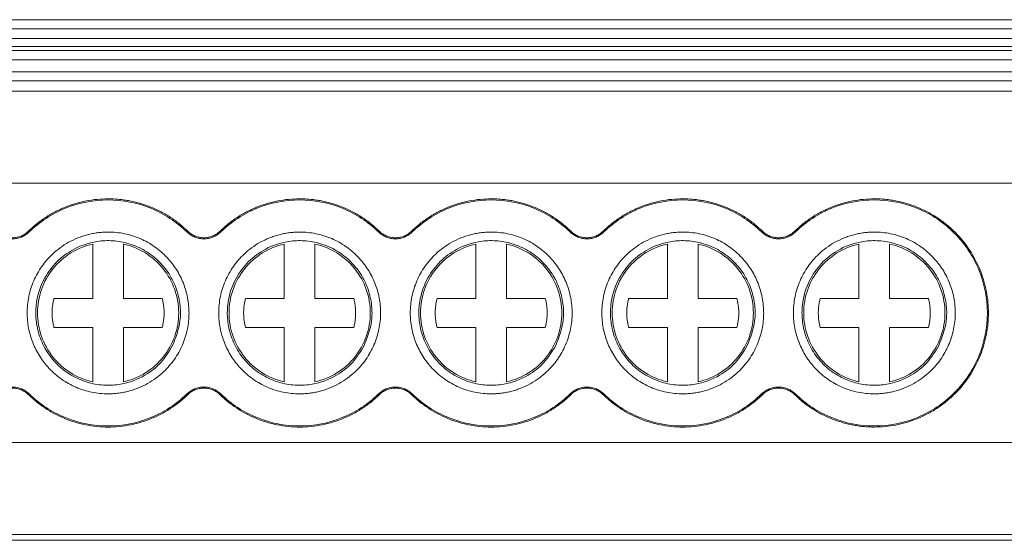
# Model space of a CAD drawing. Units: millimetres. Extents: x 1807 to 2276, y 1224 to 1385.
# Drawn here: x 2026 to 2059, y 1225 to 1242 of the extents above; entities that cross this region are included whole.
import ezdxf

# ---------------------------------------------------------------- set-up
doc = ezdxf.new("R2010")
doc.units = ezdxf.units.MM

# ---------------------------------------------------------------- blocks, each defined once
blk = doc.blocks.new('3')
at = {"color": 7, "linetype": 'Continuous', "lineweight": 15}
for p, q in [((1914.18, 1242.332), (2063.674, 1242.332)), ((1914.18, 1242.031), (2063.674, 1242.031)), ((1914.18, 1241.723), (2063.674, 1241.723)), ((2063.674, 1241.462), (1914.18, 1241.462)), ((2063.674, 1241.328), (1914.18, 1241.328)), ((2063.674, 1241.027), (1914.18, 1241.027)), ((1914.18, 1240.634), (2063.674, 1240.634)), ((2063.674, 1240.333), (1914.18, 1240.333)), ((2063.674, 1240.002), (1914.177, 1240.002)), ((1914.18, 1236.992), (2063.674, 1236.992)), ((2026.752, 1235.43), (2026.776, 1235.405)), ((2031.924, 1235.405), (2031.948, 1235.43)), ((2033.002, 1235.43), (2033.026, 1235.405)), ((2038.174, 1235.405), (2038.198, 1235.43)), ((2039.252, 1235.43), (2039.276, 1235.405)), ((2044.424, 1235.405), (2044.448, 1235.43)), ((2045.502, 1235.43), (2045.526, 1235.405)), ((2050.674, 1235.405), (2050.698, 1235.43)), ((2051.752, 1235.43), (2051.776, 1235.405)), ((2028.85, 1233.233), (2028.85, 1235.011)), ((2029.85, 1235.011), (2029.85, 1233.233)), ((2035.1, 1233.233), (2035.1, 1235.011)), ((2036.1, 1235.011), (2036.1, 1233.233)), ((2041.35, 1233.233), (2041.35, 1235.011)), ((2042.35, 1235.011), (2042.35, 1233.233)), ((2047.6, 1233.233), (2047.6, 1235.011)), ((2048.6, 1235.011), (2048.6, 1233.233)), ((2053.85, 1233.233), (2053.85, 1235.011)), ((2054.85, 1235.011), (2054.85, 1233.233)), ((2027.585, 1233.233), (2028.85, 1233.233)), ((2029.85, 1233.233), (2031.116, 1233.233)), ((2033.835, 1233.233), (2035.1, 1233.233)), ((2036.1, 1233.233), (2037.366, 1233.233)), ((2040.085, 1233.233), (2041.35, 1233.233)), ((2042.35, 1233.233), (2043.616, 1233.233)), ((2046.335, 1233.233), (2047.6, 1233.233)), ((2048.6, 1233.233), (2049.866, 1233.233)), ((2052.585, 1233.233), (2053.85, 1233.233)), ((2054.85, 1233.233), (2056.116, 1233.233)), ((2028.85, 1232.291), (2027.585, 1232.291)), ((2028.85, 1230.513), (2028.85, 1232.291)), ((2029.85, 1232.291), (2029.85, 1230.513)), ((2031.116, 1232.291), (2029.85, 1232.291)), ((2035.1, 1232.291), (2033.835, 1232.291)), ((2035.1, 1230.513), (2035.1, 1232.291)), ((2036.1, 1232.291), (2036.1, 1230.513)), ((2037.366, 1232.291), (2036.1, 1232.291)), ((2041.35, 1232.291), (2040.085, 1232.291)), ((2041.35, 1230.513), (2041.35, 1232.291)), ((2042.35, 1232.291), (2042.35, 1230.513)), ((2043.616, 1232.291), (2042.35, 1232.291)), ((2047.6, 1232.291), (2046.335, 1232.291)), ((2047.6, 1230.513), (2047.6, 1232.291)), ((2048.6, 1232.291), (2048.6, 1230.513)), ((2049.866, 1232.291), (2048.6, 1232.291)), ((2053.85, 1232.291), (2052.585, 1232.291)), ((2053.85, 1230.513), (2053.85, 1232.291)), ((2054.85, 1232.291), (2054.85, 1230.513)), ((2056.116, 1232.291), (2054.85, 1232.291)), ((2026.776, 1230.119), (2026.752, 1230.094)), ((2031.948, 1230.094), (2031.924, 1230.119)), ((2033.026, 1230.119), (2033.002, 1230.094)), ((2038.198, 1230.094), (2038.174, 1230.119)), ((2039.276, 1230.119), (2039.252, 1230.094)), ((2044.448, 1230.094), (2044.424, 1230.119)), ((2045.526, 1230.119), (2045.502, 1230.094)), ((2050.698, 1230.094), (2050.674, 1230.119)), ((2051.776, 1230.119), (2051.752, 1230.094)), ((1914.18, 1228.537), (2063.674, 1228.537)), ((2063.674, 1225.527), (1914.18, 1225.527)), ((1914.18, 1225.342), (2063.674, 1225.342))]:
    blk.add_line(p, q, dxfattribs=at)
for points, knots in [([(2026.752, 1235.43), (2026.796, 1235.471), (2026.883, 1235.554), (2027.021, 1235.67), (2027.164, 1235.779), (2027.311, 1235.88), (2027.463, 1235.974), (2027.62, 1236.061), (2027.782, 1236.141), (2028.002, 1236.237), (2028.285, 1236.337), (2028.634, 1236.422), (2028.99, 1236.476), (2029.23, 1236.482), (2029.35, 1236.486)], [0, 0, 0, 0, 0.063041, 0.125638, 0.187935, 0.250078, 0.312216, 0.374497, 0.437067, 0.500071, 0.625541, 0.749899, 0.874326, 1, 1, 1, 1]), ([(2026.776, 1235.405), (2027.117, 1235.736), (2027.521, 1236), (2028.401, 1236.358), (2028.875, 1236.451), (2029.35, 1236.451)], [0, 0, 0, 0, 0.5, 0.5, 1, 1, 1, 1]), ([(2029.35, 1236.486), (2029.411, 1236.485), (2029.531, 1236.483), (2029.711, 1236.47), (2029.889, 1236.449), (2030.065, 1236.419), (2030.24, 1236.38), (2030.413, 1236.333), (2030.584, 1236.277), (2030.809, 1236.192), (2031.082, 1236.066), (2031.391, 1235.884), (2031.683, 1235.674), (2031.86, 1235.511), (2031.948, 1235.43)], [0, 0, 0, 0, 0.063041, 0.125638, 0.187935, 0.250078, 0.312216, 0.374497, 0.437067, 0.500071, 0.625541, 0.749899, 0.874326, 1, 1, 1, 1]), ([(2029.35, 1236.451), (2029.825, 1236.451), (2030.3, 1236.358), (2031.179, 1236), (2031.584, 1235.736), (2031.924, 1235.405)], [0, 0, 0, 0, 0.5, 0.5, 1, 1, 1, 1]), ([(2033.002, 1235.43), (2033.046, 1235.471), (2033.133, 1235.554), (2033.271, 1235.67), (2033.414, 1235.779), (2033.561, 1235.88), (2033.713, 1235.974), (2033.87, 1236.061), (2034.032, 1236.141), (2034.252, 1236.237), (2034.535, 1236.337), (2034.884, 1236.422), (2035.24, 1236.476), (2035.48, 1236.482), (2035.6, 1236.486)], [0, 0, 0, 0, 0.063041, 0.125638, 0.187935, 0.250078, 0.312216, 0.374497, 0.437067, 0.500071, 0.625541, 0.749899, 0.874326, 1, 1, 1, 1]), ([(2033.026, 1235.405), (2033.367, 1235.736), (2033.771, 1236), (2034.651, 1236.358), (2035.125, 1236.451), (2035.6, 1236.451)], [0, 0, 0, 0, 0.5, 0.5, 1, 1, 1, 1]), ([(2035.6, 1236.486), (2035.661, 1236.485), (2035.781, 1236.483), (2035.961, 1236.47), (2036.139, 1236.449), (2036.315, 1236.419), (2036.49, 1236.38), (2036.663, 1236.333), (2036.834, 1236.277), (2037.059, 1236.192), (2037.332, 1236.066), (2037.641, 1235.884), (2037.933, 1235.674), (2038.11, 1235.511), (2038.198, 1235.43)], [0, 0, 0, 0, 0.063041, 0.125638, 0.187935, 0.250078, 0.312216, 0.374497, 0.437067, 0.500071, 0.625541, 0.749899, 0.874326, 1, 1, 1, 1]), ([(2035.6, 1236.451), (2036.075, 1236.451), (2036.55, 1236.358), (2037.429, 1236), (2037.834, 1235.736), (2038.174, 1235.405)], [0, 0, 0, 0, 0.5, 0.5, 1, 1, 1, 1]), ([(2039.252, 1235.43), (2039.296, 1235.471), (2039.383, 1235.554), (2039.521, 1235.67), (2039.664, 1235.779), (2039.811, 1235.88), (2039.963, 1235.974), (2040.12, 1236.061), (2040.282, 1236.141), (2040.502, 1236.237), (2040.785, 1236.337), (2041.134, 1236.422), (2041.49, 1236.476), (2041.73, 1236.482), (2041.85, 1236.486)], [0, 0, 0, 0, 0.063041, 0.125638, 0.187935, 0.250078, 0.312216, 0.374497, 0.437067, 0.500071, 0.625541, 0.749899, 0.874326, 1, 1, 1, 1]), ([(2039.276, 1235.405), (2039.617, 1235.736), (2040.021, 1236), (2040.901, 1236.358), (2041.375, 1236.451), (2041.85, 1236.451)], [0, 0, 0, 0, 0.5, 0.5, 1, 1, 1, 1]), ([(2041.85, 1236.486), (2041.911, 1236.485), (2042.031, 1236.483), (2042.211, 1236.47), (2042.389, 1236.449), (2042.565, 1236.419), (2042.74, 1236.38), (2042.913, 1236.333), (2043.084, 1236.277), (2043.309, 1236.192), (2043.582, 1236.066), (2043.891, 1235.884), (2044.183, 1235.674), (2044.36, 1235.511), (2044.448, 1235.43)], [0, 0, 0, 0, 0.063041, 0.125638, 0.187935, 0.250078, 0.312216, 0.374497, 0.437067, 0.500071, 0.625541, 0.749899, 0.874326, 1, 1, 1, 1]), ([(2041.85, 1236.451), (2042.325, 1236.451), (2042.8, 1236.358), (2043.679, 1236), (2044.084, 1235.736), (2044.424, 1235.405)], [0, 0, 0, 0, 0.5, 0.5, 1, 1, 1, 1]), ([(2045.502, 1235.43), (2045.546, 1235.471), (2045.633, 1235.554), (2045.771, 1235.67), (2045.914, 1235.779), (2046.061, 1235.88), (2046.213, 1235.974), (2046.37, 1236.061), (2046.532, 1236.141), (2046.752, 1236.237), (2047.035, 1236.337), (2047.384, 1236.422), (2047.74, 1236.476), (2047.98, 1236.482), (2048.1, 1236.486)], [0, 0, 0, 0, 0.0630413, 0.125638, 0.1879348, 0.2500783, 0.3122164, 0.374497, 0.4370667, 0.5000705, 0.6255406, 0.7498992, 0.8743263, 1, 1, 1, 1]), ([(2045.526, 1235.405), (2045.867, 1235.736), (2046.271, 1236), (2047.151, 1236.358), (2047.625, 1236.451), (2048.1, 1236.451)], [0, 0, 0, 0, 0.5, 0.5, 1, 1, 1, 1]), ([(2048.1, 1236.486), (2048.161, 1236.485), (2048.281, 1236.483), (2048.461, 1236.47), (2048.639, 1236.449), (2048.815, 1236.419), (2048.99, 1236.38), (2049.163, 1236.333), (2049.334, 1236.277), (2049.559, 1236.192), (2049.832, 1236.066), (2050.141, 1235.884), (2050.433, 1235.674), (2050.61, 1235.511), (2050.698, 1235.43)], [0, 0, 0, 0, 0.063041, 0.125638, 0.187935, 0.250078, 0.312216, 0.374497, 0.437067, 0.500071, 0.625541, 0.749899, 0.874326, 1, 1, 1, 1]), ([(2048.1, 1236.451), (2048.575, 1236.451), (2049.05, 1236.358), (2049.929, 1236), (2050.334, 1235.736), (2050.674, 1235.405)], [0, 0, 0, 0, 0.5, 0.5, 1, 1, 1, 1]), ([(2051.752, 1235.43), (2051.796, 1235.471), (2051.883, 1235.554), (2052.021, 1235.67), (2052.164, 1235.779), (2052.311, 1235.88), (2052.463, 1235.974), (2052.62, 1236.061), (2052.782, 1236.141), (2053.002, 1236.237), (2053.285, 1236.337), (2053.634, 1236.422), (2053.99, 1236.476), (2054.23, 1236.482), (2054.35, 1236.486)], [0, 0, 0, 0, 0.063041, 0.125638, 0.187935, 0.250078, 0.312216, 0.374497, 0.437067, 0.500071, 0.625541, 0.749899, 0.874326, 1, 1, 1, 1]), ([(2051.776, 1235.405), (2052.117, 1235.736), (2052.521, 1236), (2053.401, 1236.358), (2053.875, 1236.451), (2054.35, 1236.451)], [0, 0, 0, 0, 0.5, 0.5, 1, 1, 1, 1]), ([(2054.35, 1236.486), (2054.418, 1236.485), (2054.552, 1236.483), (2054.752, 1236.466), (2054.95, 1236.439), (2055.146, 1236.402), (2055.34, 1236.354), (2055.532, 1236.295), (2055.776, 1236.206), (2056.066, 1236.074), (2056.394, 1235.883), (2056.702, 1235.657), (2057.083, 1235.314), (2057.486, 1234.818), (2057.828, 1234.157), (2058.031, 1233.464), (2058.096, 1232.762), (2058.031, 1232.06), (2057.828, 1231.367), (2057.486, 1230.705), (2057.083, 1230.21), (2056.703, 1229.866), (2056.394, 1229.641), (2056.066, 1229.45), (2055.731, 1229.297), (2055.39, 1229.18), (2055.049, 1229.098), (2054.702, 1229.047), (2054.468, 1229.041), (2054.35, 1229.038)], [0, 0, 0, 0, 0.017288, 0.034449, 0.051532, 0.068588, 0.085667, 0.10282, 0.120097, 0.152251, 0.18445, 0.217289, 0.250174, 0.315809, 0.38008, 0.440024, 0.500014, 0.559959, 0.619949, 0.68422, 0.749855, 0.782694, 0.815578, 0.847733, 0.879932, 0.910058, 0.939932, 0.969823, 1, 1, 1, 1]), ([(2054.35, 1236.451), (2054.833, 1236.451), (2055.316, 1236.355), (2056.208, 1235.985), (2056.617, 1235.712), (2057.3, 1235.029), (2057.574, 1234.62), (2057.943, 1233.727), (2058.039, 1233.245), (2058.039, 1232.279), (2057.943, 1231.796), (2057.574, 1230.904), (2057.3, 1230.495), (2056.617, 1229.812), (2056.208, 1229.538), (2055.316, 1229.169), (2054.833, 1229.073), (2054.35, 1229.073)], [0, 0, 0, 0, 0.125, 0.125, 0.25, 0.25, 0.375, 0.375, 0.5, 0.5, 0.625, 0.625, 0.75, 0.75, 0.875, 0.875, 1, 1, 1, 1]), ([(2026.225, 1235.215), (2026.25, 1235.216), (2026.298, 1235.218), (2026.371, 1235.229), (2026.441, 1235.246), (2026.532, 1235.278), (2026.642, 1235.333), (2026.715, 1235.397), (2026.752, 1235.43)], [0, 0, 0, 0, 0.126149, 0.2508157, 0.3751362, 0.5002556, 0.7479729, 1, 1, 1, 1]), ([(2026.776, 1235.405), (2026.757, 1235.387), (2026.72, 1235.353), (2026.658, 1235.308), (2026.592, 1235.27), (2026.501, 1235.227), (2026.378, 1235.189), (2026.277, 1235.183), (2026.225, 1235.181)], [0, 0, 0, 0, 0.126149, 0.250816, 0.375136, 0.500256, 0.747973, 1, 1, 1, 1]), ([(2030.262, 1230.284), (2030.209, 1230.266), (2030.104, 1230.229), (2029.944, 1230.187), (2029.781, 1230.155), (2029.618, 1230.133), (2029.452, 1230.122), (2029.162, 1230.12), (2028.747, 1230.171), (2028.235, 1230.349), (2027.768, 1230.624), (2027.379, 1230.981), (2027.073, 1231.394), (2026.858, 1231.845), (2026.729, 1232.328), (2026.695, 1232.84), (2026.76, 1233.365), (2026.937, 1233.877), (2027.212, 1234.344), (2027.532, 1234.693), (2027.847, 1234.94), (2028.131, 1235.114), (2028.336, 1235.197), (2028.439, 1235.239)], [0, 0, 0, 0, 0.020164, 0.040164, 0.060081, 0.079995, 0.099985, 0.12013, 0.185079, 0.250093, 0.315042, 0.380056, 0.44001, 0.500029, 0.559984, 0.620002, 0.684951, 0.749965, 0.814914, 0.879928, 0.920016, 0.959827, 1, 1, 1, 1]), ([(2028.439, 1235.239), (2028.491, 1235.258), (2028.596, 1235.294), (2028.757, 1235.336), (2028.919, 1235.368), (2029.083, 1235.39), (2029.248, 1235.402), (2029.539, 1235.404), (2029.953, 1235.352), (2030.465, 1235.175), (2030.932, 1234.9), (2031.321, 1234.543), (2031.627, 1234.13), (2031.842, 1233.679), (2031.971, 1233.196), (2032.006, 1232.683), (2031.941, 1232.159), (2031.763, 1231.647), (2031.488, 1231.18), (2031.168, 1230.831), (2030.853, 1230.583), (2030.569, 1230.41), (2030.364, 1230.326), (2030.262, 1230.284)], [0, 0, 0, 0, 0.020164, 0.040164, 0.060081, 0.079995, 0.099985, 0.12013, 0.185079, 0.250093, 0.315042, 0.380056, 0.44001, 0.500029, 0.559984, 0.620002, 0.684951, 0.749965, 0.814914, 0.879928, 0.920016, 0.959827, 1, 1, 1, 1]), ([(2032.475, 1235.181), (2032.45, 1235.181), (2032.399, 1235.183), (2032.323, 1235.194), (2032.249, 1235.212), (2032.154, 1235.246), (2032.04, 1235.304), (2031.963, 1235.371), (2031.924, 1235.405)], [0, 0, 0, 0, 0.126149, 0.250816, 0.375136, 0.500256, 0.747973, 1, 1, 1, 1]), ([(2031.948, 1235.43), (2031.966, 1235.413), (2032.002, 1235.38), (2032.062, 1235.338), (2032.124, 1235.301), (2032.212, 1235.26), (2032.329, 1235.224), (2032.426, 1235.218), (2032.475, 1235.215)], [0, 0, 0, 0, 0.126149, 0.250816, 0.375136, 0.500256, 0.747973, 1, 1, 1, 1]), ([(2032.475, 1235.215), (2032.5, 1235.216), (2032.548, 1235.218), (2032.621, 1235.229), (2032.691, 1235.246), (2032.782, 1235.278), (2032.892, 1235.333), (2032.965, 1235.397), (2033.002, 1235.43)], [0, 0, 0, 0, 0.126149, 0.250816, 0.375136, 0.500256, 0.747973, 1, 1, 1, 1]), ([(2033.026, 1235.405), (2033.007, 1235.387), (2032.97, 1235.353), (2032.908, 1235.308), (2032.842, 1235.27), (2032.751, 1235.227), (2032.628, 1235.189), (2032.527, 1235.183), (2032.475, 1235.181)], [0, 0, 0, 0, 0.126149, 0.250816, 0.375136, 0.500256, 0.747973, 1, 1, 1, 1]), ([(2036.512, 1230.284), (2036.459, 1230.266), (2036.354, 1230.229), (2036.194, 1230.187), (2036.031, 1230.155), (2035.868, 1230.133), (2035.702, 1230.122), (2035.412, 1230.12), (2034.997, 1230.171), (2034.485, 1230.349), (2034.018, 1230.624), (2033.629, 1230.981), (2033.323, 1231.394), (2033.108, 1231.845), (2032.979, 1232.328), (2032.945, 1232.84), (2033.01, 1233.365), (2033.187, 1233.877), (2033.462, 1234.344), (2033.782, 1234.693), (2034.097, 1234.94), (2034.381, 1235.114), (2034.586, 1235.197), (2034.689, 1235.239)], [0, 0, 0, 0, 0.020164, 0.040164, 0.060081, 0.079995, 0.099985, 0.12013, 0.185079, 0.250093, 0.315042, 0.380056, 0.44001, 0.500029, 0.559984, 0.620002, 0.684951, 0.749965, 0.814914, 0.879928, 0.920016, 0.959827, 1, 1, 1, 1]), ([(2034.689, 1235.239), (2034.741, 1235.258), (2034.846, 1235.294), (2035.007, 1235.336), (2035.169, 1235.368), (2035.333, 1235.39), (2035.498, 1235.402), (2035.789, 1235.404), (2036.203, 1235.352), (2036.715, 1235.175), (2037.182, 1234.9), (2037.571, 1234.543), (2037.877, 1234.13), (2038.092, 1233.679), (2038.221, 1233.196), (2038.256, 1232.683), (2038.191, 1232.159), (2038.013, 1231.647), (2037.738, 1231.18), (2037.418, 1230.831), (2037.103, 1230.583), (2036.819, 1230.41), (2036.614, 1230.326), (2036.512, 1230.284)], [0, 0, 0, 0, 0.020164, 0.040164, 0.060081, 0.079995, 0.099985, 0.12013, 0.185079, 0.250093, 0.315042, 0.380056, 0.44001, 0.500029, 0.559984, 0.620002, 0.684951, 0.749965, 0.814914, 0.879928, 0.920016, 0.959827, 1, 1, 1, 1]), ([(2038.725, 1235.181), (2038.7, 1235.181), (2038.649, 1235.183), (2038.573, 1235.194), (2038.499, 1235.212), (2038.404, 1235.246), (2038.29, 1235.304), (2038.213, 1235.371), (2038.174, 1235.405)], [0, 0, 0, 0, 0.126149, 0.250816, 0.375136, 0.500256, 0.747973, 1, 1, 1, 1]), ([(2038.198, 1235.43), (2038.216, 1235.413), (2038.252, 1235.38), (2038.312, 1235.338), (2038.374, 1235.301), (2038.462, 1235.26), (2038.579, 1235.224), (2038.676, 1235.218), (2038.725, 1235.215)], [0, 0, 0, 0, 0.126149, 0.250816, 0.375136, 0.500256, 0.747973, 1, 1, 1, 1]), ([(2038.725, 1235.215), (2038.75, 1235.216), (2038.798, 1235.218), (2038.871, 1235.229), (2038.941, 1235.246), (2039.032, 1235.278), (2039.142, 1235.333), (2039.215, 1235.397), (2039.252, 1235.43)], [0, 0, 0, 0, 0.126149, 0.250816, 0.375136, 0.500256, 0.747973, 1, 1, 1, 1]), ([(2039.276, 1235.405), (2039.257, 1235.387), (2039.22, 1235.353), (2039.158, 1235.308), (2039.092, 1235.27), (2039.001, 1235.227), (2038.878, 1235.189), (2038.777, 1235.183), (2038.725, 1235.181)], [0, 0, 0, 0, 0.126149, 0.250816, 0.375136, 0.500256, 0.747973, 1, 1, 1, 1]), ([(2042.762, 1230.284), (2042.709, 1230.266), (2042.604, 1230.229), (2042.444, 1230.187), (2042.281, 1230.155), (2042.118, 1230.133), (2041.952, 1230.122), (2041.662, 1230.12), (2041.247, 1230.171), (2040.735, 1230.349), (2040.268, 1230.624), (2039.879, 1230.981), (2039.573, 1231.394), (2039.358, 1231.845), (2039.229, 1232.328), (2039.195, 1232.84), (2039.26, 1233.365), (2039.437, 1233.877), (2039.712, 1234.344), (2040.032, 1234.693), (2040.347, 1234.94), (2040.631, 1235.114), (2040.836, 1235.197), (2040.939, 1235.239)], [0, 0, 0, 0, 0.020164, 0.040164, 0.060081, 0.079995, 0.099985, 0.12013, 0.185079, 0.250093, 0.315042, 0.380056, 0.44001, 0.500029, 0.559984, 0.620002, 0.684951, 0.749965, 0.814914, 0.879928, 0.920016, 0.959827, 1, 1, 1, 1]), ([(2040.939, 1235.239), (2040.991, 1235.258), (2041.096, 1235.294), (2041.257, 1235.336), (2041.419, 1235.368), (2041.583, 1235.39), (2041.748, 1235.402), (2042.039, 1235.404), (2042.453, 1235.352), (2042.965, 1235.175), (2043.432, 1234.9), (2043.821, 1234.543), (2044.127, 1234.13), (2044.342, 1233.679), (2044.471, 1233.196), (2044.506, 1232.683), (2044.441, 1232.159), (2044.263, 1231.647), (2043.988, 1231.18), (2043.668, 1230.831), (2043.353, 1230.583), (2043.069, 1230.41), (2042.864, 1230.326), (2042.762, 1230.284)], [0, 0, 0, 0, 0.020164, 0.040164, 0.060081, 0.079995, 0.099985, 0.12013, 0.185079, 0.250093, 0.315042, 0.380056, 0.44001, 0.500029, 0.559984, 0.620002, 0.684951, 0.749965, 0.814914, 0.879928, 0.920016, 0.959827, 1, 1, 1, 1]), ([(2044.975, 1235.181), (2044.95, 1235.181), (2044.899, 1235.183), (2044.823, 1235.194), (2044.749, 1235.212), (2044.654, 1235.246), (2044.54, 1235.304), (2044.463, 1235.371), (2044.424, 1235.405)], [0, 0, 0, 0, 0.126149, 0.250816, 0.375136, 0.500256, 0.747973, 1, 1, 1, 1]), ([(2044.448, 1235.43), (2044.466, 1235.413), (2044.502, 1235.38), (2044.562, 1235.338), (2044.624, 1235.301), (2044.712, 1235.26), (2044.829, 1235.224), (2044.926, 1235.218), (2044.975, 1235.215)], [0, 0, 0, 0, 0.126149, 0.250816, 0.375136, 0.500256, 0.747973, 1, 1, 1, 1]), ([(2044.975, 1235.215), (2045, 1235.216), (2045.048, 1235.218), (2045.121, 1235.229), (2045.191, 1235.246), (2045.282, 1235.278), (2045.392, 1235.333), (2045.465, 1235.397), (2045.502, 1235.43)], [0, 0, 0, 0, 0.126149, 0.250816, 0.375136, 0.500256, 0.747973, 1, 1, 1, 1]), ([(2045.526, 1235.405), (2045.507, 1235.387), (2045.47, 1235.353), (2045.408, 1235.308), (2045.342, 1235.27), (2045.251, 1235.227), (2045.128, 1235.189), (2045.027, 1235.183), (2044.975, 1235.181)], [0, 0, 0, 0, 0.126149, 0.250816, 0.375136, 0.500256, 0.747973, 1, 1, 1, 1]), ([(2049.012, 1230.284), (2048.959, 1230.266), (2048.854, 1230.229), (2048.694, 1230.187), (2048.531, 1230.155), (2048.368, 1230.133), (2048.202, 1230.122), (2047.912, 1230.12), (2047.497, 1230.171), (2046.985, 1230.349), (2046.518, 1230.624), (2046.129, 1230.981), (2045.823, 1231.394), (2045.608, 1231.845), (2045.479, 1232.328), (2045.445, 1232.84), (2045.51, 1233.365), (2045.687, 1233.877), (2045.962, 1234.344), (2046.282, 1234.693), (2046.597, 1234.94), (2046.881, 1235.114), (2047.086, 1235.197), (2047.189, 1235.239)], [0, 0, 0, 0, 0.020164, 0.040164, 0.060081, 0.079995, 0.099985, 0.12013, 0.185079, 0.250093, 0.315042, 0.380056, 0.44001, 0.500029, 0.559984, 0.620002, 0.684951, 0.749965, 0.814914, 0.879928, 0.920016, 0.959827, 1, 1, 1, 1]), ([(2047.189, 1235.239), (2047.241, 1235.258), (2047.346, 1235.294), (2047.507, 1235.336), (2047.669, 1235.368), (2047.833, 1235.39), (2047.998, 1235.402), (2048.289, 1235.404), (2048.703, 1235.352), (2049.215, 1235.175), (2049.682, 1234.9), (2050.071, 1234.543), (2050.377, 1234.13), (2050.592, 1233.679), (2050.721, 1233.196), (2050.756, 1232.683), (2050.691, 1232.159), (2050.513, 1231.647), (2050.238, 1231.18), (2049.918, 1230.831), (2049.603, 1230.583), (2049.319, 1230.41), (2049.114, 1230.326), (2049.012, 1230.284)], [0, 0, 0, 0, 0.020164, 0.040164, 0.060081, 0.079995, 0.099985, 0.12013, 0.185079, 0.250093, 0.315042, 0.380056, 0.44001, 0.500029, 0.559984, 0.620002, 0.684951, 0.749965, 0.814914, 0.879928, 0.920016, 0.959827, 1, 1, 1, 1]), ([(2051.225, 1235.181), (2051.2, 1235.181), (2051.149, 1235.183), (2051.073, 1235.194), (2050.999, 1235.212), (2050.904, 1235.246), (2050.79, 1235.304), (2050.713, 1235.371), (2050.674, 1235.405)], [0, 0, 0, 0, 0.126149, 0.250816, 0.375136, 0.500256, 0.747973, 1, 1, 1, 1]), ([(2050.698, 1235.43), (2050.716, 1235.413), (2050.752, 1235.38), (2050.812, 1235.338), (2050.874, 1235.301), (2050.962, 1235.26), (2051.079, 1235.224), (2051.176, 1235.218), (2051.225, 1235.215)], [0, 0, 0, 0, 0.126149, 0.250816, 0.375136, 0.500256, 0.747973, 1, 1, 1, 1]), ([(2051.225, 1235.215), (2051.25, 1235.216), (2051.298, 1235.218), (2051.371, 1235.229), (2051.441, 1235.246), (2051.532, 1235.278), (2051.642, 1235.333), (2051.715, 1235.397), (2051.752, 1235.43)], [0, 0, 0, 0, 0.126149, 0.250816, 0.375136, 0.500256, 0.747973, 1, 1, 1, 1]), ([(2051.776, 1235.405), (2051.757, 1235.387), (2051.72, 1235.353), (2051.658, 1235.308), (2051.592, 1235.27), (2051.501, 1235.227), (2051.378, 1235.189), (2051.277, 1235.183), (2051.225, 1235.181)], [0, 0, 0, 0, 0.126149, 0.2508157, 0.3751362, 0.5002556, 0.7479729, 1, 1, 1, 1]), ([(2055.262, 1230.284), (2055.209, 1230.266), (2055.104, 1230.229), (2054.944, 1230.187), (2054.781, 1230.155), (2054.618, 1230.133), (2054.452, 1230.122), (2054.162, 1230.12), (2053.747, 1230.171), (2053.235, 1230.349), (2052.768, 1230.624), (2052.379, 1230.981), (2052.073, 1231.394), (2051.858, 1231.845), (2051.729, 1232.328), (2051.695, 1232.84), (2051.76, 1233.365), (2051.937, 1233.877), (2052.212, 1234.344), (2052.532, 1234.693), (2052.847, 1234.94), (2053.131, 1235.114), (2053.336, 1235.197), (2053.439, 1235.239)], [0, 0, 0, 0, 0.020164, 0.040164, 0.060081, 0.079995, 0.099985, 0.12013, 0.185079, 0.250093, 0.315042, 0.380056, 0.44001, 0.500029, 0.559984, 0.620002, 0.684951, 0.749965, 0.814914, 0.879928, 0.920016, 0.959827, 1, 1, 1, 1]), ([(2053.439, 1235.239), (2053.491, 1235.258), (2053.596, 1235.294), (2053.757, 1235.336), (2053.919, 1235.368), (2054.083, 1235.39), (2054.248, 1235.402), (2054.539, 1235.404), (2054.953, 1235.352), (2055.465, 1235.175), (2055.932, 1234.9), (2056.321, 1234.543), (2056.627, 1234.13), (2056.842, 1233.679), (2056.971, 1233.196), (2057.006, 1232.683), (2056.941, 1232.159), (2056.763, 1231.647), (2056.488, 1231.18), (2056.168, 1230.831), (2055.853, 1230.583), (2055.569, 1230.41), (2055.364, 1230.326), (2055.262, 1230.284)], [0, 0, 0, 0, 0.020164, 0.040164, 0.060081, 0.079995, 0.099985, 0.12013, 0.185079, 0.250093, 0.315042, 0.380056, 0.44001, 0.500029, 0.559984, 0.620002, 0.684951, 0.749965, 0.814914, 0.879928, 0.920016, 0.959827, 1, 1, 1, 1]), ([(2031.455, 1231.694), (2031.337, 1231.503), (2031.103, 1231.122), (2030.519, 1230.667), (2029.88, 1230.428), (2029.252, 1230.385), (2028.721, 1230.465), (2028.194, 1230.678), (2027.72, 1231.022), (2027.346, 1231.472), (2027.099, 1231.985), (2026.985, 1232.51), (2026.987, 1233.138), (2027.183, 1233.795), (2027.605, 1234.397), (2028.179, 1234.858), (2028.821, 1235.095), (2029.448, 1235.138), (2029.98, 1235.059), (2030.507, 1234.846), (2030.981, 1234.502), (2031.355, 1234.051), (2031.602, 1233.539), (2031.714, 1233.014), (2031.72, 1232.381), (2031.557, 1231.96), (2031.455, 1231.694)], [0, 0, 0, 0, 0.0450964, 0.090223, 0.1473493, 0.180783, 0.2170438, 0.2554691, 0.2950742, 0.3346812, 0.3731059, 0.4093638, 0.4427935, 0.4999167, 0.5450754, 0.5902353, 0.6473592, 0.6807866, 0.7170428, 0.755466, 0.7950733, 0.8346852, 0.873118, 0.9093914, 0.9428374, 1, 1, 1, 1]), ([(2027.046, 1232.762), (2027.046, 1233.021), (2027.09, 1233.281), (2027.263, 1233.771), (2027.39, 1234.001), (2027.715, 1234.406), (2027.912, 1234.581), (2028.353, 1234.855), (2028.597, 1234.955), (2028.85, 1235.011)], [0, 0, 0, 0, 0.25, 0.25, 0.5, 0.5, 0.75, 0.75, 1, 1, 1, 1]), ([(2029.85, 1235.011), (2030.104, 1234.955), (2030.347, 1234.855), (2030.788, 1234.581), (2030.985, 1234.406), (2031.31, 1234.001), (2031.438, 1233.771), (2031.61, 1233.281), (2031.654, 1233.021), (2031.654, 1232.762)], [0, 0, 0, 0, 0.25, 0.25, 0.5, 0.5, 0.75, 0.75, 1, 1, 1, 1]), ([(2037.705, 1231.694), (2037.587, 1231.503), (2037.353, 1231.122), (2036.769, 1230.667), (2036.13, 1230.428), (2035.502, 1230.385), (2034.971, 1230.465), (2034.444, 1230.678), (2033.97, 1231.022), (2033.596, 1231.472), (2033.349, 1231.985), (2033.235, 1232.51), (2033.237, 1233.138), (2033.433, 1233.795), (2033.855, 1234.397), (2034.429, 1234.858), (2035.071, 1235.095), (2035.698, 1235.138), (2036.23, 1235.059), (2036.757, 1234.846), (2037.231, 1234.502), (2037.605, 1234.051), (2037.852, 1233.539), (2037.964, 1233.014), (2037.97, 1232.381), (2037.807, 1231.96), (2037.705, 1231.694)], [0, 0, 0, 0, 0.045096, 0.090223, 0.147349, 0.180783, 0.217044, 0.255469, 0.295074, 0.334681, 0.373106, 0.409364, 0.442793, 0.499917, 0.545075, 0.590235, 0.647359, 0.680787, 0.717043, 0.755466, 0.795073, 0.834685, 0.873118, 0.909391, 0.942837, 1, 1, 1, 1]), ([(2033.296, 1232.762), (2033.296, 1233.021), (2033.34, 1233.281), (2033.513, 1233.771), (2033.64, 1234.001), (2033.965, 1234.406), (2034.162, 1234.581), (2034.603, 1234.855), (2034.847, 1234.955), (2035.1, 1235.011)], [0, 0, 0, 0, 0.25, 0.25, 0.5, 0.5, 0.75, 0.75, 1, 1, 1, 1]), ([(2036.1, 1235.011), (2036.354, 1234.955), (2036.597, 1234.855), (2037.038, 1234.581), (2037.235, 1234.406), (2037.56, 1234.001), (2037.688, 1233.771), (2037.86, 1233.281), (2037.904, 1233.021), (2037.904, 1232.762)], [0, 0, 0, 0, 0.25, 0.25, 0.5, 0.5, 0.75, 0.75, 1, 1, 1, 1]), ([(2043.955, 1231.694), (2043.837, 1231.503), (2043.603, 1231.122), (2043.019, 1230.667), (2042.38, 1230.428), (2041.752, 1230.385), (2041.221, 1230.465), (2040.694, 1230.678), (2040.22, 1231.022), (2039.846, 1231.472), (2039.599, 1231.985), (2039.485, 1232.51), (2039.487, 1233.138), (2039.683, 1233.795), (2040.105, 1234.397), (2040.679, 1234.858), (2041.321, 1235.095), (2041.948, 1235.138), (2042.48, 1235.059), (2043.007, 1234.846), (2043.481, 1234.502), (2043.855, 1234.051), (2044.102, 1233.539), (2044.214, 1233.014), (2044.22, 1232.381), (2044.057, 1231.96), (2043.955, 1231.694)], [0, 0, 0, 0, 0.045096, 0.090223, 0.147349, 0.180783, 0.217044, 0.255469, 0.295074, 0.334681, 0.373106, 0.409364, 0.442793, 0.499917, 0.545075, 0.590235, 0.647359, 0.680787, 0.717043, 0.755466, 0.795073, 0.834685, 0.873118, 0.909391, 0.942837, 1, 1, 1, 1]), ([(2039.546, 1232.762), (2039.546, 1233.021), (2039.59, 1233.281), (2039.763, 1233.771), (2039.89, 1234.001), (2040.215, 1234.406), (2040.412, 1234.581), (2040.853, 1234.855), (2041.097, 1234.955), (2041.35, 1235.011)], [0, 0, 0, 0, 0.25, 0.25, 0.5, 0.5, 0.75, 0.75, 1, 1, 1, 1]), ([(2042.35, 1235.011), (2042.604, 1234.955), (2042.847, 1234.855), (2043.288, 1234.581), (2043.485, 1234.406), (2043.81, 1234.001), (2043.938, 1233.771), (2044.11, 1233.281), (2044.154, 1233.021), (2044.154, 1232.762)], [0, 0, 0, 0, 0.25, 0.25, 0.5, 0.5, 0.75, 0.75, 1, 1, 1, 1]), ([(2050.205, 1231.694), (2050.087, 1231.503), (2049.853, 1231.122), (2049.269, 1230.667), (2048.63, 1230.428), (2048.002, 1230.385), (2047.471, 1230.465), (2046.944, 1230.678), (2046.47, 1231.022), (2046.096, 1231.472), (2045.849, 1231.985), (2045.735, 1232.51), (2045.737, 1233.138), (2045.933, 1233.795), (2046.355, 1234.397), (2046.929, 1234.858), (2047.571, 1235.095), (2048.198, 1235.138), (2048.73, 1235.059), (2049.257, 1234.846), (2049.731, 1234.502), (2050.105, 1234.051), (2050.352, 1233.539), (2050.464, 1233.014), (2050.47, 1232.381), (2050.307, 1231.96), (2050.205, 1231.694)], [0, 0, 0, 0, 0.045096, 0.090223, 0.147349, 0.180783, 0.217044, 0.255469, 0.295074, 0.334681, 0.373106, 0.409364, 0.442794, 0.499917, 0.545075, 0.590235, 0.647359, 0.680787, 0.717043, 0.755466, 0.795073, 0.834685, 0.873118, 0.909391, 0.942837, 1, 1, 1, 1]), ([(2045.796, 1232.762), (2045.796, 1233.021), (2045.84, 1233.281), (2046.013, 1233.771), (2046.14, 1234.001), (2046.465, 1234.406), (2046.662, 1234.581), (2047.103, 1234.855), (2047.347, 1234.955), (2047.6, 1235.011)], [0, 0, 0, 0, 0.25, 0.25, 0.5, 0.5, 0.75, 0.75, 1, 1, 1, 1]), ([(2048.6, 1235.011), (2048.854, 1234.955), (2049.097, 1234.855), (2049.538, 1234.581), (2049.735, 1234.406), (2050.06, 1234.001), (2050.188, 1233.771), (2050.36, 1233.281), (2050.404, 1233.021), (2050.404, 1232.762)], [0, 0, 0, 0, 0.25, 0.25, 0.5, 0.5, 0.75, 0.75, 1, 1, 1, 1]), ([(2056.455, 1231.694), (2056.337, 1231.503), (2056.103, 1231.122), (2055.519, 1230.667), (2054.88, 1230.428), (2054.252, 1230.385), (2053.721, 1230.465), (2053.194, 1230.678), (2052.72, 1231.022), (2052.346, 1231.472), (2052.099, 1231.985), (2051.985, 1232.51), (2051.987, 1233.138), (2052.183, 1233.795), (2052.605, 1234.397), (2053.179, 1234.858), (2053.821, 1235.095), (2054.448, 1235.138), (2054.98, 1235.059), (2055.507, 1234.846), (2055.981, 1234.502), (2056.355, 1234.051), (2056.602, 1233.539), (2056.714, 1233.014), (2056.72, 1232.381), (2056.557, 1231.96), (2056.455, 1231.694)], [0, 0, 0, 0, 0.045096, 0.090223, 0.147349, 0.180783, 0.217044, 0.255469, 0.295074, 0.334681, 0.373106, 0.409364, 0.442793, 0.499917, 0.545075, 0.590235, 0.647359, 0.680787, 0.717043, 0.755466, 0.795073, 0.834685, 0.873118, 0.909391, 0.942837, 1, 1, 1, 1]), ([(2052.046, 1232.762), (2052.046, 1233.021), (2052.09, 1233.281), (2052.263, 1233.771), (2052.39, 1234.001), (2052.715, 1234.406), (2052.912, 1234.581), (2053.353, 1234.855), (2053.597, 1234.955), (2053.85, 1235.011)], [0, 0, 0, 0, 0.25, 0.25, 0.5, 0.5, 0.75, 0.75, 1, 1, 1, 1]), ([(2054.85, 1235.011), (2055.104, 1234.955), (2055.347, 1234.855), (2055.788, 1234.581), (2055.985, 1234.406), (2056.31, 1234.001), (2056.438, 1233.771), (2056.61, 1233.281), (2056.654, 1233.021), (2056.654, 1232.762)], [0, 0, 0, 0, 0.25, 0.25, 0.5, 0.5, 0.75, 0.75, 1, 1, 1, 1]), ([(2027.585, 1232.291), (2027.574, 1232.336), (2027.552, 1232.424), (2027.533, 1232.559), (2027.522, 1232.694), (2027.522, 1232.829), (2027.533, 1232.964), (2027.552, 1233.099), (2027.574, 1233.188), (2027.585, 1233.233)], [0, 0, 0, 0, 0.1448317, 0.2876954, 0.4293652, 0.5706348, 0.7123046, 0.8551683, 1, 1, 1, 1]), ([(2031.116, 1233.233), (2031.127, 1233.188), (2031.148, 1233.099), (2031.168, 1232.964), (2031.178, 1232.829), (2031.178, 1232.694), (2031.168, 1232.559), (2031.148, 1232.424), (2031.127, 1232.336), (2031.116, 1232.291)], [0, 0, 0, 0, 0.144832, 0.287695, 0.429365, 0.570635, 0.712305, 0.855168, 1, 1, 1, 1]), ([(2033.835, 1232.291), (2033.824, 1232.336), (2033.802, 1232.424), (2033.783, 1232.559), (2033.772, 1232.694), (2033.772, 1232.829), (2033.783, 1232.964), (2033.802, 1233.099), (2033.824, 1233.188), (2033.835, 1233.233)], [0, 0, 0, 0, 0.144832, 0.287695, 0.429365, 0.570635, 0.712305, 0.855168, 1, 1, 1, 1]), ([(2037.366, 1233.233), (2037.377, 1233.188), (2037.398, 1233.099), (2037.418, 1232.964), (2037.428, 1232.829), (2037.428, 1232.694), (2037.418, 1232.559), (2037.398, 1232.424), (2037.377, 1232.336), (2037.366, 1232.291)], [0, 0, 0, 0, 0.144832, 0.287695, 0.429365, 0.570635, 0.712305, 0.855168, 1, 1, 1, 1]), ([(2040.085, 1232.291), (2040.074, 1232.336), (2040.052, 1232.424), (2040.033, 1232.559), (2040.022, 1232.694), (2040.022, 1232.829), (2040.033, 1232.964), (2040.052, 1233.099), (2040.074, 1233.188), (2040.085, 1233.233)], [0, 0, 0, 0, 0.1448317, 0.2876954, 0.4293652, 0.5706348, 0.7123046, 0.8551683, 1, 1, 1, 1]), ([(2043.616, 1233.233), (2043.627, 1233.188), (2043.648, 1233.099), (2043.668, 1232.964), (2043.678, 1232.829), (2043.678, 1232.694), (2043.668, 1232.559), (2043.648, 1232.424), (2043.627, 1232.336), (2043.616, 1232.291)], [0, 0, 0, 0, 0.144832, 0.287695, 0.429365, 0.570635, 0.712305, 0.855168, 1, 1, 1, 1]), ([(2046.335, 1232.291), (2046.324, 1232.336), (2046.302, 1232.424), (2046.283, 1232.559), (2046.272, 1232.694), (2046.272, 1232.829), (2046.283, 1232.964), (2046.302, 1233.099), (2046.324, 1233.188), (2046.335, 1233.233)], [0, 0, 0, 0, 0.1448317, 0.2876954, 0.4293652, 0.5706348, 0.7123046, 0.8551683, 1, 1, 1, 1]), ([(2049.866, 1233.233), (2049.877, 1233.188), (2049.898, 1233.099), (2049.918, 1232.964), (2049.928, 1232.829), (2049.928, 1232.694), (2049.918, 1232.559), (2049.898, 1232.424), (2049.877, 1232.336), (2049.866, 1232.291)], [0, 0, 0, 0, 0.1448317, 0.2876954, 0.4293652, 0.5706348, 0.7123046, 0.8551683, 1, 1, 1, 1]), ([(2052.585, 1232.291), (2052.574, 1232.336), (2052.552, 1232.424), (2052.533, 1232.559), (2052.522, 1232.694), (2052.522, 1232.829), (2052.533, 1232.964), (2052.552, 1233.099), (2052.574, 1233.188), (2052.585, 1233.233)], [0, 0, 0, 0, 0.1448317, 0.2876954, 0.4293652, 0.5706348, 0.7123046, 0.8551683, 1, 1, 1, 1]), ([(2056.116, 1233.233), (2056.127, 1233.188), (2056.148, 1233.099), (2056.168, 1232.964), (2056.178, 1232.829), (2056.178, 1232.694), (2056.168, 1232.559), (2056.148, 1232.424), (2056.127, 1232.336), (2056.116, 1232.291)], [0, 0, 0, 0, 0.144832, 0.287695, 0.429365, 0.570635, 0.712305, 0.855168, 1, 1, 1, 1]), ([(2028.85, 1230.513), (2028.597, 1230.569), (2028.353, 1230.669), (2027.912, 1230.943), (2027.715, 1231.118), (2027.39, 1231.523), (2027.263, 1231.753), (2027.09, 1232.243), (2027.046, 1232.502), (2027.046, 1232.762)], [0, 0, 0, 0, 0.25, 0.25, 0.5, 0.5, 0.75, 0.75, 1, 1, 1, 1]), ([(2031.654, 1232.762), (2031.654, 1232.502), (2031.61, 1232.243), (2031.438, 1231.753), (2031.31, 1231.523), (2030.985, 1231.118), (2030.788, 1230.943), (2030.347, 1230.669), (2030.104, 1230.569), (2029.85, 1230.513)], [0, 0, 0, 0, 0.25, 0.25, 0.5, 0.5, 0.75, 0.75, 1, 1, 1, 1]), ([(2035.1, 1230.513), (2034.847, 1230.569), (2034.603, 1230.669), (2034.162, 1230.943), (2033.965, 1231.118), (2033.64, 1231.523), (2033.513, 1231.753), (2033.34, 1232.243), (2033.296, 1232.502), (2033.296, 1232.762)], [0, 0, 0, 0, 0.25, 0.25, 0.5, 0.5, 0.75, 0.75, 1, 1, 1, 1]), ([(2037.904, 1232.762), (2037.904, 1232.502), (2037.86, 1232.243), (2037.688, 1231.753), (2037.56, 1231.523), (2037.235, 1231.118), (2037.038, 1230.943), (2036.597, 1230.669), (2036.354, 1230.569), (2036.1, 1230.513)], [0, 0, 0, 0, 0.25, 0.25, 0.5, 0.5, 0.75, 0.75, 1, 1, 1, 1]), ([(2041.35, 1230.513), (2041.097, 1230.569), (2040.853, 1230.669), (2040.412, 1230.943), (2040.215, 1231.118), (2039.89, 1231.523), (2039.763, 1231.753), (2039.59, 1232.243), (2039.546, 1232.502), (2039.546, 1232.762)], [0, 0, 0, 0, 0.25, 0.25, 0.5, 0.5, 0.75, 0.75, 1, 1, 1, 1]), ([(2044.154, 1232.762), (2044.154, 1232.502), (2044.11, 1232.243), (2043.938, 1231.753), (2043.81, 1231.523), (2043.485, 1231.118), (2043.288, 1230.943), (2042.847, 1230.669), (2042.604, 1230.569), (2042.35, 1230.513)], [0, 0, 0, 0, 0.25, 0.25, 0.5, 0.5, 0.75, 0.75, 1, 1, 1, 1]), ([(2047.6, 1230.513), (2047.347, 1230.569), (2047.103, 1230.669), (2046.662, 1230.943), (2046.465, 1231.118), (2046.14, 1231.523), (2046.013, 1231.753), (2045.84, 1232.243), (2045.796, 1232.502), (2045.796, 1232.762)], [0, 0, 0, 0, 0.25, 0.25, 0.5, 0.5, 0.75, 0.75, 1, 1, 1, 1]), ([(2050.404, 1232.762), (2050.404, 1232.502), (2050.36, 1232.243), (2050.188, 1231.753), (2050.06, 1231.523), (2049.735, 1231.118), (2049.538, 1230.943), (2049.097, 1230.669), (2048.854, 1230.569), (2048.6, 1230.513)], [0, 0, 0, 0, 0.25, 0.25, 0.5, 0.5, 0.75, 0.75, 1, 1, 1, 1]), ([(2053.85, 1230.513), (2053.597, 1230.569), (2053.353, 1230.669), (2052.912, 1230.943), (2052.715, 1231.118), (2052.39, 1231.523), (2052.263, 1231.753), (2052.09, 1232.243), (2052.046, 1232.502), (2052.046, 1232.762)], [0, 0, 0, 0, 0.25, 0.25, 0.5, 0.5, 0.75, 0.75, 1, 1, 1, 1]), ([(2056.654, 1232.762), (2056.654, 1232.502), (2056.61, 1232.243), (2056.438, 1231.753), (2056.31, 1231.523), (2055.985, 1231.118), (2055.788, 1230.943), (2055.347, 1230.669), (2055.104, 1230.569), (2054.85, 1230.513)], [0, 0, 0, 0, 0.25, 0.25, 0.5, 0.5, 0.75, 0.75, 1, 1, 1, 1]), ([(2025.674, 1230.119), (2025.692, 1230.136), (2025.728, 1230.169), (2025.787, 1230.212), (2025.85, 1230.25), (2025.942, 1230.294), (2026.067, 1230.333), (2026.225, 1230.348), (2026.384, 1230.333), (2026.531, 1230.286), (2026.666, 1230.216), (2026.739, 1230.151), (2026.776, 1230.119)], [0, 0, 0, 0, 0.06047, 0.120371, 0.180222, 0.240541, 0.37012, 0.500125, 0.629704, 0.759709, 0.879537, 1, 1, 1, 1]), ([(2026.752, 1230.094), (2026.735, 1230.11), (2026.7, 1230.142), (2026.644, 1230.183), (2026.584, 1230.219), (2026.496, 1230.261), (2026.377, 1230.298), (2026.225, 1230.313), (2026.074, 1230.298), (2025.933, 1230.254), (2025.804, 1230.187), (2025.734, 1230.125), (2025.698, 1230.094)], [0, 0, 0, 0, 0.060473, 0.120375, 0.180225, 0.240541, 0.37011, 0.500125, 0.629694, 0.759709, 0.879522, 1, 1, 1, 1]), ([(2031.948, 1230.094), (2031.9, 1230.048), (2031.804, 1229.958), (2031.652, 1229.832), (2031.494, 1229.714), (2031.33, 1229.605), (2031.161, 1229.505), (2030.985, 1229.414), (2030.639, 1229.256), (2030.097, 1229.086), (2029.35, 1229.014), (2028.603, 1229.086), (2028.015, 1229.271), (2027.582, 1229.478), (2027.286, 1229.656), (2027.006, 1229.859), (2026.837, 1230.015), (2026.752, 1230.094)], [0, 0, 0, 0, 0.0346151, 0.0689839, 0.1032027, 0.137369, 0.1715808, 0.2059357, 0.2405302, 0.370234, 0.5000281, 0.6297318, 0.7595258, 0.819856, 0.8796959, 0.9395695, 1, 1, 1, 1]), ([(2031.924, 1230.119), (2031.584, 1229.788), (2031.179, 1229.523), (2030.3, 1229.166), (2029.825, 1229.073), (2028.875, 1229.073), (2028.401, 1229.166), (2027.521, 1229.523), (2027.117, 1229.788), (2026.776, 1230.119)], [0, 0, 0, 0, 0.25, 0.25, 0.5, 0.5, 0.75, 0.75, 1, 1, 1, 1]), ([(2031.924, 1230.119), (2031.942, 1230.136), (2031.978, 1230.169), (2032.037, 1230.212), (2032.1, 1230.25), (2032.192, 1230.294), (2032.317, 1230.333), (2032.475, 1230.348), (2032.634, 1230.333), (2032.781, 1230.286), (2032.916, 1230.216), (2032.989, 1230.151), (2033.026, 1230.119)], [0, 0, 0, 0, 0.06047, 0.120371, 0.180222, 0.240541, 0.37012, 0.500125, 0.629704, 0.759709, 0.879537, 1, 1, 1, 1]), ([(2033.002, 1230.094), (2032.985, 1230.11), (2032.95, 1230.142), (2032.894, 1230.183), (2032.834, 1230.219), (2032.746, 1230.261), (2032.627, 1230.298), (2032.475, 1230.313), (2032.324, 1230.298), (2032.183, 1230.254), (2032.054, 1230.187), (2031.984, 1230.125), (2031.948, 1230.094)], [0, 0, 0, 0, 0.060473, 0.120375, 0.180225, 0.240541, 0.37011, 0.500125, 0.629694, 0.759709, 0.879522, 1, 1, 1, 1]), ([(2038.198, 1230.094), (2038.15, 1230.048), (2038.054, 1229.958), (2037.902, 1229.832), (2037.744, 1229.714), (2037.58, 1229.605), (2037.411, 1229.505), (2037.235, 1229.414), (2036.889, 1229.256), (2036.347, 1229.086), (2035.6, 1229.014), (2034.853, 1229.086), (2034.265, 1229.271), (2033.832, 1229.478), (2033.536, 1229.656), (2033.256, 1229.859), (2033.087, 1230.015), (2033.002, 1230.094)], [0, 0, 0, 0, 0.034615, 0.068984, 0.103203, 0.137369, 0.171581, 0.205936, 0.24053, 0.370234, 0.500028, 0.629732, 0.759526, 0.819856, 0.879696, 0.93957, 1, 1, 1, 1]), ([(2038.174, 1230.119), (2037.834, 1229.788), (2037.429, 1229.523), (2036.55, 1229.166), (2036.075, 1229.073), (2035.125, 1229.073), (2034.651, 1229.166), (2033.771, 1229.523), (2033.367, 1229.788), (2033.026, 1230.119)], [0, 0, 0, 0, 0.25, 0.25, 0.5, 0.5, 0.75, 0.75, 1, 1, 1, 1]), ([(2038.174, 1230.119), (2038.192, 1230.136), (2038.228, 1230.169), (2038.287, 1230.212), (2038.35, 1230.25), (2038.442, 1230.294), (2038.567, 1230.333), (2038.725, 1230.348), (2038.884, 1230.333), (2039.031, 1230.286), (2039.166, 1230.216), (2039.239, 1230.151), (2039.276, 1230.119)], [0, 0, 0, 0, 0.06047, 0.120371, 0.180222, 0.240541, 0.37012, 0.500125, 0.629704, 0.759709, 0.879537, 1, 1, 1, 1]), ([(2039.252, 1230.094), (2039.235, 1230.11), (2039.2, 1230.142), (2039.144, 1230.183), (2039.084, 1230.219), (2038.996, 1230.261), (2038.877, 1230.298), (2038.725, 1230.313), (2038.574, 1230.298), (2038.433, 1230.254), (2038.304, 1230.187), (2038.234, 1230.125), (2038.198, 1230.094)], [0, 0, 0, 0, 0.060473, 0.120375, 0.180225, 0.240541, 0.37011, 0.500125, 0.629694, 0.759709, 0.879522, 1, 1, 1, 1]), ([(2044.448, 1230.094), (2044.4, 1230.048), (2044.304, 1229.958), (2044.152, 1229.832), (2043.994, 1229.714), (2043.83, 1229.605), (2043.661, 1229.505), (2043.485, 1229.414), (2043.139, 1229.256), (2042.597, 1229.086), (2041.85, 1229.014), (2041.103, 1229.086), (2040.515, 1229.271), (2040.082, 1229.478), (2039.786, 1229.656), (2039.506, 1229.859), (2039.337, 1230.015), (2039.252, 1230.094)], [0, 0, 0, 0, 0.034615, 0.068984, 0.103203, 0.137369, 0.171581, 0.205936, 0.24053, 0.370234, 0.500028, 0.629732, 0.759526, 0.819856, 0.879696, 0.93957, 1, 1, 1, 1]), ([(2044.424, 1230.119), (2044.084, 1229.788), (2043.679, 1229.523), (2042.8, 1229.166), (2042.325, 1229.073), (2041.375, 1229.073), (2040.901, 1229.166), (2040.021, 1229.523), (2039.617, 1229.788), (2039.276, 1230.119)], [0, 0, 0, 0, 0.25, 0.25, 0.5, 0.5, 0.75, 0.75, 1, 1, 1, 1]), ([(2044.424, 1230.119), (2044.442, 1230.136), (2044.478, 1230.169), (2044.537, 1230.212), (2044.6, 1230.25), (2044.692, 1230.294), (2044.817, 1230.333), (2044.975, 1230.348), (2045.134, 1230.333), (2045.281, 1230.286), (2045.416, 1230.216), (2045.489, 1230.151), (2045.526, 1230.119)], [0, 0, 0, 0, 0.06047, 0.120371, 0.180222, 0.240541, 0.37012, 0.500125, 0.629704, 0.759709, 0.879537, 1, 1, 1, 1]), ([(2045.502, 1230.094), (2045.485, 1230.11), (2045.45, 1230.142), (2045.394, 1230.183), (2045.334, 1230.219), (2045.246, 1230.261), (2045.127, 1230.298), (2044.975, 1230.313), (2044.824, 1230.298), (2044.683, 1230.254), (2044.554, 1230.187), (2044.484, 1230.125), (2044.448, 1230.094)], [0, 0, 0, 0, 0.060473, 0.120375, 0.180225, 0.240541, 0.37011, 0.500125, 0.629694, 0.759709, 0.879522, 1, 1, 1, 1]), ([(2050.698, 1230.094), (2050.65, 1230.048), (2050.554, 1229.958), (2050.402, 1229.832), (2050.244, 1229.714), (2050.08, 1229.605), (2049.911, 1229.505), (2049.735, 1229.414), (2049.389, 1229.256), (2048.847, 1229.086), (2048.1, 1229.014), (2047.353, 1229.086), (2046.765, 1229.271), (2046.332, 1229.478), (2046.036, 1229.656), (2045.756, 1229.859), (2045.587, 1230.015), (2045.502, 1230.094)], [0, 0, 0, 0, 0.034615, 0.068984, 0.103203, 0.137369, 0.171581, 0.205936, 0.24053, 0.370234, 0.500028, 0.629732, 0.759526, 0.819856, 0.879696, 0.93957, 1, 1, 1, 1]), ([(2050.674, 1230.119), (2050.334, 1229.788), (2049.929, 1229.523), (2049.05, 1229.166), (2048.575, 1229.073), (2047.625, 1229.073), (2047.151, 1229.166), (2046.271, 1229.523), (2045.867, 1229.788), (2045.526, 1230.119)], [0, 0, 0, 0, 0.25, 0.25, 0.5, 0.5, 0.75, 0.75, 1, 1, 1, 1]), ([(2050.674, 1230.119), (2050.692, 1230.136), (2050.728, 1230.169), (2050.787, 1230.212), (2050.85, 1230.25), (2050.942, 1230.294), (2051.067, 1230.333), (2051.225, 1230.348), (2051.384, 1230.333), (2051.531, 1230.286), (2051.666, 1230.216), (2051.739, 1230.151), (2051.776, 1230.119)], [0, 0, 0, 0, 0.06047, 0.120371, 0.180222, 0.240541, 0.37012, 0.500125, 0.629704, 0.759709, 0.879537, 1, 1, 1, 1]), ([(2051.752, 1230.094), (2051.735, 1230.11), (2051.7, 1230.142), (2051.644, 1230.183), (2051.584, 1230.219), (2051.496, 1230.261), (2051.377, 1230.298), (2051.225, 1230.313), (2051.074, 1230.298), (2050.933, 1230.254), (2050.804, 1230.187), (2050.734, 1230.125), (2050.698, 1230.094)], [0, 0, 0, 0, 0.060473, 0.120375, 0.180225, 0.240541, 0.37011, 0.500125, 0.629694, 0.759709, 0.879522, 1, 1, 1, 1]), ([(2054.35, 1229.038), (2054.29, 1229.039), (2054.169, 1229.04), (2053.99, 1229.054), (2053.812, 1229.075), (2053.635, 1229.105), (2053.461, 1229.144), (2053.288, 1229.191), (2053.116, 1229.247), (2052.891, 1229.332), (2052.619, 1229.458), (2052.309, 1229.64), (2052.017, 1229.85), (2051.841, 1230.012), (2051.752, 1230.094)], [0, 0, 0, 0, 0.0630413, 0.125638, 0.1879348, 0.2500783, 0.3122164, 0.374497, 0.4370667, 0.5000705, 0.6255406, 0.7498992, 0.8743263, 1, 1, 1, 1]), ([(2054.35, 1229.073), (2053.875, 1229.073), (2053.401, 1229.166), (2052.521, 1229.523), (2052.117, 1229.788), (2051.776, 1230.119)], [0, 0, 0, 0, 0.5, 0.5, 1, 1, 1, 1])]:
    blk.add_open_spline(points, degree=3, knots=knots, dxfattribs=at)

msp = doc.modelspace()

# ---------------------------------------------------------------- block references
msp.add_blockref('3', (0, 0))

doc.saveas('drawing.dxf')
